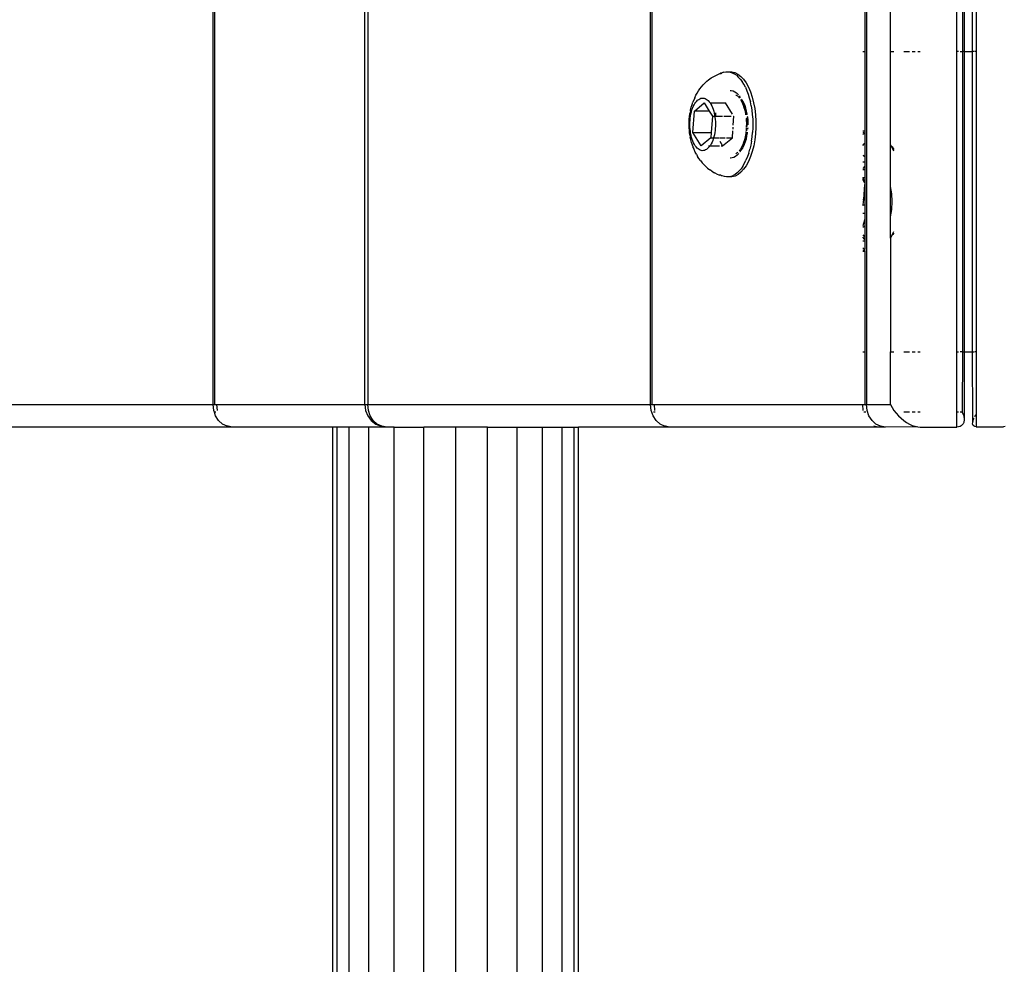
# Model space of a CAD drawing. Units: millimetres. Extents: x -418 to 1357, y -2038 to -810.
# Drawn here: x 760 to 773, y -1363 to -1350 of the extents above; entities that cross this region are included whole.
import ezdxf

# ---------------------------------------------------------------- set-up
doc = ezdxf.new("R2010")
doc.units = ezdxf.units.MM
doc.header["$LTSCALE"] = 20
doc.header["$PDSIZE"] = -1
doc.layers.add('VP-DIM', color=7, linetype='Continuous')
doc.layers.add('VP-EQ', color=7, linetype='Continuous', true_color=0x8a3492)
doc.dimstyles.get("Standard").update_dxf_attribs({"dimtxt": 14, "dimasz": 20, "dimexe": 20, "dimexo": 50, "dimgap": 20, "dimtad": 0, "dimdec": 0, "dimzin": 0, "dimdsep": 46, "dimtxsty": 'Standard', "dimcen": -0.09, "dimadec": 0, "dimazin": 0, "dimtfac": 1, "dimtdec": 4, "dimtofl": 0, "dimtmove": 0, "dimatfit": 3, "dimfxl": 70, "dimfxlon": 1, "dimtolj": 1, "dimtzin": 0, "dimarcsym": 0})

# ---------------------------------------------------------------- blocks, each defined once
blk = doc.blocks.new('RB1211-X1')
at = {"layer": 'VP-EQ', "color": 7}
for p, q in [((172.729, 122.146), (172.729, 265.756)), ((172.769, 265.756), (172.769, 122.146)), ((176.649, 122.146), (176.649, 265.756)), ((176.673, 122.146), (176.673, 265.756)), ((179.611, 265.756), (179.611, 122.146)), ((180.926, 132.658), (180.93, 126.989)), ((170.647, 122.146), (170.647, 132.655)), ((170.671, 122.146), (170.671, 132.655)), ((179.587, 132.655), (179.587, 126.989)), ((179.94, 126.989), (179.94, 132.655)), ((180.853, 126.989), (180.853, 132.655)), ((180.953, 132.655), (180.95, 126.989)), ((181.068, 126.989), (181.068, 132.655)), ((181.115, 132.655), (181.115, 126.989)), ((179.559, 126.989), (179.587, 126.989)), ((179.587, 126.989), (179.587, 125.894)), ((179.94, 126.989), (179.987, 126.989)), ((179.94, 125.713), (179.94, 126.989)), ((180.122, 126.989), (180.2, 126.989)), ((180.239, 126.989), (180.277, 126.989)), ((180.314, 126.989), (180.349, 126.989)), ((180.875, 126.989), (180.853, 126.989)), ((180.853, 122.869), (180.853, 126.989)), ((180.895, 126.989), (180.93, 126.989)), ((180.95, 126.989), (180.93, 126.989)), ((180.93, 126.989), (180.93, 122.869)), ((180.95, 126.989), (180.95, 122.869)), ((180.95, 126.989), (181.068, 126.989)), ((181.087, 126.989), (181.068, 126.989)), ((181.068, 122.869), (181.068, 126.989)), ((181.115, 126.989), (181.099, 126.989)), ((181.115, 126.989), (181.115, 122.869)), ((177.398, 126.557), (177.422, 126.581)), ((177.422, 126.581), (177.446, 126.6)), ((177.446, 126.6), (177.48, 126.625)), ((177.48, 126.625), (177.515, 126.646)), ((177.515, 126.646), (177.543, 126.661)), ((177.543, 126.661), (177.581, 126.679)), ((177.581, 126.679), (177.61, 126.69)), ((177.609, 126.684), (177.622, 126.691)), ((177.622, 126.691), (177.61, 126.69)), ((177.651, 126.703), (177.622, 126.691)), ((177.651, 126.703), (177.68, 126.709)), ((177.68, 126.709), (177.71, 126.71)), ((177.71, 126.71), (177.722, 126.708)), ((177.722, 126.708), (177.74, 126.709)), ((177.722, 126.708), (177.74, 126.706)), ((177.74, 126.709), (177.765, 126.709)), ((177.74, 126.706), (177.769, 126.696)), ((177.765, 126.709), (177.807, 126.699)), ((177.769, 126.696), (177.798, 126.682)), ((177.826, 126.663), (177.798, 126.682)), ((177.807, 126.699), (177.848, 126.678)), ((177.826, 126.663), (177.853, 126.638)), ((177.848, 126.678), (177.887, 126.647)), ((177.853, 126.638), (177.88, 126.609)), ((177.88, 126.609), (177.905, 126.576)), ((177.887, 126.647), (177.925, 126.607)), ((177.925, 126.607), (177.96, 126.558)), ((177.287, 126.417), (177.305, 126.447)), ((177.305, 126.447), (177.325, 126.475)), ((177.325, 126.475), (177.348, 126.504)), ((177.348, 126.504), (177.37, 126.53)), ((177.37, 126.53), (177.393, 126.552)), ((177.393, 126.552), (177.398, 126.557)), ((177.74, 126.452), (177.756, 126.452)), ((177.756, 126.452), (177.78, 126.447)), ((177.78, 126.447), (177.803, 126.437)), ((177.928, 126.538), (177.905, 126.576)), ((177.95, 126.497), (177.928, 126.538)), ((177.95, 126.497), (177.97, 126.451)), ((177.96, 126.558), (177.991, 126.5)), ((177.97, 126.451), (177.988, 126.403)), ((177.991, 126.5), (178.02, 126.435)), ((177.255, 126.355), (177.23, 126.295)), ((177.255, 126.355), (177.27, 126.388)), ((177.269, 126.293), (177.282, 126.308)), ((177.27, 126.388), (177.287, 126.417)), ((177.282, 126.308), (177.295, 126.321)), ((177.295, 126.321), (177.309, 126.332)), ((177.309, 126.332), (177.324, 126.34)), ((177.324, 126.34), (177.338, 126.346)), ((177.338, 126.346), (177.353, 126.349)), ((177.353, 126.349), (177.368, 126.349)), ((177.368, 126.349), (177.383, 126.347)), ((177.383, 126.347), (177.397, 126.343)), ((177.397, 126.343), (177.412, 126.335)), ((177.412, 126.335), (177.426, 126.326)), ((177.426, 126.326), (177.44, 126.314)), ((177.44, 126.314), (177.453, 126.299)), ((177.803, 126.437), (177.826, 126.421)), ((177.819, 126.394), (177.825, 126.39)), ((177.825, 126.39), (177.84, 126.38)), ((177.826, 126.421), (177.848, 126.401)), ((177.84, 126.38), (177.852, 126.369)), ((177.848, 126.401), (177.855, 126.392)), ((177.852, 126.369), (177.855, 126.366)), ((177.855, 126.366), (177.859, 126.361)), ((177.859, 126.361), (177.871, 126.346)), ((177.867, 126.378), (177.868, 126.376)), ((177.868, 126.376), (177.879, 126.359)), ((177.878, 126.357), (177.87, 126.364)), ((177.882, 126.33), (177.889, 126.319)), ((177.889, 126.319), (177.902, 126.295)), ((177.895, 126.333), (177.905, 126.313)), ((177.915, 126.307), (177.898, 126.333)), ((177.905, 126.313), (177.921, 126.276)), ((177.988, 126.403), (178.004, 126.351)), ((178.004, 126.351), (178.018, 126.297)), ((178.02, 126.435), (178.044, 126.363)), ((178.044, 126.363), (178.063, 126.286)), ((177.195, 126.169), (177.198, 126.186)), ((177.198, 126.186), (177.207, 126.225)), ((177.207, 126.225), (177.218, 126.261)), ((177.209, 126.159), (177.217, 126.186)), ((177.217, 126.186), (177.225, 126.211)), ((177.218, 126.261), (177.23, 126.295)), ((177.225, 126.211), (177.235, 126.234)), ((177.235, 126.234), (177.246, 126.255)), ((177.246, 126.255), (177.257, 126.275)), ((177.25, 126.172), (177.383, 126.283)), ((177.257, 126.275), (177.269, 126.293)), ((177.383, 126.283), (177.453, 126.172)), ((177.453, 126.299), (177.465, 126.282)), ((177.465, 126.282), (177.568, 126.283)), ((177.465, 126.282), (177.477, 126.264)), ((177.477, 126.264), (177.488, 126.243)), ((177.488, 126.243), (177.498, 126.22)), ((177.498, 126.22), (177.507, 126.196)), ((177.507, 126.196), (177.515, 126.17)), ((177.571, 126.283), (177.678, 126.283)), ((177.775, 126.128), (177.678, 126.283)), ((177.902, 126.295), (177.905, 126.288)), ((177.905, 126.288), (177.917, 126.26)), ((177.931, 126.277), (177.915, 126.307)), ((177.917, 126.26), (177.92, 126.254)), ((177.92, 126.254), (177.93, 126.222)), ((177.921, 126.276), (177.935, 126.236)), ((177.93, 126.222), (177.941, 126.182)), ((177.945, 126.244), (177.931, 126.277)), ((177.935, 126.236), (177.947, 126.193)), ((177.941, 126.182), (177.95, 126.139)), ((177.957, 126.209), (177.945, 126.244)), ((177.947, 126.193), (177.956, 126.148)), ((177.967, 126.17), (177.957, 126.209)), ((178.029, 126.241), (178.018, 126.297)), ((178.029, 126.241), (178.038, 126.183)), ((178.038, 126.183), (178.045, 126.123)), ((178.063, 126.286), (178.079, 126.205)), ((178.079, 126.205), (178.089, 126.121)), ((177.178, 126.02), (177.18, 126.058)), ((177.18, 126.058), (177.183, 126.096)), ((177.183, 126.096), (177.188, 126.133)), ((177.188, 126.133), (177.191, 126.147)), ((177.189, 126.013), (177.19, 126.044)), ((177.19, 126.044), (177.193, 126.074)), ((177.195, 126.169), (177.191, 126.147)), ((177.193, 126.074), (177.197, 126.103)), ((177.197, 126.103), (177.203, 126.132)), ((177.203, 126.132), (177.209, 126.159)), ((177.23, 125.877), (177.25, 126.172)), ((177.453, 126.172), (177.25, 126.172)), ((177.453, 126.172), (177.497, 126.101)), ((177.497, 126.101), (177.482, 125.877)), ((177.497, 126.101), (177.53, 126.101)), ((177.515, 126.17), (177.522, 126.143)), ((177.522, 126.143), (177.528, 126.115)), ((177.528, 126.115), (177.53, 126.101)), ((177.53, 126.101), (177.532, 126.086)), ((177.53, 126.101), (177.539, 126.101)), ((177.532, 126.086), (177.536, 126.056)), ((177.536, 126.056), (177.538, 126.026)), ((177.542, 126.146), (177.539, 126.101)), ((177.539, 126.101), (177.571, 126.101)), ((177.576, 126.101), (177.636, 126.101)), ((177.656, 126.101), (177.755, 126.101)), ((177.783, 125.978), (177.792, 126.101)), ((177.785, 126.101), (177.792, 126.101)), ((177.95, 126.139), (177.953, 126.118)), ((177.956, 126.148), (177.96, 126.118)), ((177.959, 126.068), (177.961, 126.049)), ((177.961, 126.049), (177.963, 126.002)), ((177.965, 126.077), (177.968, 126.052)), ((177.976, 126.13), (177.967, 126.17)), ((177.968, 126.052), (177.969, 126.003)), ((177.977, 126.119), (177.976, 126.13)), ((177.982, 126.088), (177.981, 126.098)), ((177.986, 126.045), (177.982, 126.088)), ((177.988, 126.001), (177.986, 126.045)), ((178.045, 126.123), (178.05, 126.062)), ((178.05, 126.062), (178.051, 126.001)), ((178.089, 126.121), (178.094, 126.034)), ((177.177, 125.981), (177.178, 126.02)), ((177.178, 125.943), (177.177, 125.981)), ((177.181, 125.904), (177.178, 125.943)), ((177.185, 125.867), (177.181, 125.904)), ((177.188, 125.983), (177.189, 126.013)), ((177.189, 125.952), (177.188, 125.983)), ((177.191, 125.922), (177.189, 125.952)), ((177.195, 125.892), (177.191, 125.922)), ((177.534, 125.904), (177.53, 125.875)), ((177.537, 125.934), (177.534, 125.904)), ((177.538, 125.964), (177.537, 125.934)), ((177.538, 126.026), (177.539, 125.995)), ((177.539, 125.995), (177.538, 125.964)), ((177.78, 125.925), (177.781, 125.949)), ((177.959, 125.909), (177.957, 125.892)), ((177.961, 125.942), (177.959, 125.909)), ((177.963, 126.002), (177.962, 125.955)), ((177.962, 125.955), (177.962, 125.952)), ((177.966, 125.905), (177.965, 125.9)), ((177.968, 125.942), (177.966, 125.905)), ((177.969, 126.003), (177.969, 125.961)), ((177.985, 125.922), (177.986, 125.941)), ((177.988, 125.983), (177.988, 126.001)), ((178.051, 125.94), (178.047, 125.879)), ((178.051, 126.001), (178.051, 125.94)), ((178.094, 125.947), (178.089, 125.861)), ((178.094, 126.034), (178.094, 125.947)), ((177.191, 125.83), (177.185, 125.867)), ((177.191, 125.83), (177.194, 125.815)), ((177.202, 125.776), (177.194, 125.815)), ((177.199, 125.863), (177.195, 125.892)), ((177.205, 125.835), (177.199, 125.863)), ((177.211, 125.738), (177.202, 125.776)), ((177.212, 125.808), (177.205, 125.835)), ((177.22, 125.782), (177.212, 125.808)), ((177.229, 125.758), (177.22, 125.782)), ((177.344, 125.694), (177.23, 125.877)), ((177.23, 125.877), (177.482, 125.877)), ((177.477, 125.806), (177.344, 125.694)), ((177.482, 125.877), (177.477, 125.806)), ((177.477, 125.806), (177.514, 125.806)), ((177.502, 125.767), (177.492, 125.744)), ((177.51, 125.792), (177.502, 125.767)), ((177.514, 125.806), (177.51, 125.792)), ((177.518, 125.818), (177.514, 125.806)), ((177.514, 125.806), (177.591, 125.806)), ((177.524, 125.846), (177.518, 125.818)), ((177.53, 125.875), (177.524, 125.846)), ((177.6, 125.806), (177.672, 125.806)), ((177.638, 125.694), (177.772, 125.806)), ((177.693, 125.806), (177.772, 125.806)), ((177.772, 125.806), (177.778, 125.898)), ((177.937, 125.778), (177.925, 125.738)), ((177.946, 125.82), (177.937, 125.778)), ((177.952, 125.81), (177.942, 125.766)), ((177.954, 125.864), (177.946, 125.82)), ((177.96, 125.857), (177.952, 125.81)), ((177.952, 125.753), (177.963, 125.79)), ((177.956, 125.884), (177.954, 125.864)), ((177.963, 125.883), (177.96, 125.857)), ((177.963, 125.79), (177.972, 125.83)), ((177.972, 125.83), (177.98, 125.871)), ((177.98, 125.871), (177.981, 125.882)), ((178.033, 125.76), (178.042, 125.819)), ((178.042, 125.819), (178.047, 125.879)), ((178.079, 125.776), (178.064, 125.695)), ((178.089, 125.861), (178.079, 125.776)), ((179.587, 125.894), (179.559, 125.895)), ((179.559, 125.883), (179.572, 125.879)), ((179.564, 125.853), (179.559, 125.849)), ((179.587, 125.866), (179.564, 125.853)), ((179.572, 125.879), (179.587, 125.872)), ((179.587, 125.894), (179.587, 125.872)), ((179.587, 125.872), (179.587, 125.866)), ((179.587, 125.866), (179.587, 125.732)), ((177.222, 125.703), (177.211, 125.738)), ((177.232, 125.679), (177.222, 125.703)), ((177.239, 125.735), (177.229, 125.758)), ((177.233, 125.676), (177.232, 125.679)), ((177.235, 125.669), (177.233, 125.676)), ((177.235, 125.669), (177.242, 125.654)), ((177.25, 125.714), (177.239, 125.735)), ((177.246, 125.643), (177.242, 125.654)), ((177.261, 125.609), (177.246, 125.643)), ((177.262, 125.695), (177.25, 125.714)), ((177.274, 125.679), (177.262, 125.695)), ((177.287, 125.664), (177.274, 125.679)), ((177.301, 125.652), (177.287, 125.664)), ((177.315, 125.642), (177.301, 125.652)), ((177.33, 125.635), (177.315, 125.642)), ((177.344, 125.631), (177.33, 125.635)), ((177.389, 125.632), (177.374, 125.629)), ((177.403, 125.638), (177.389, 125.632)), ((177.418, 125.646), (177.403, 125.638)), ((177.432, 125.657), (177.418, 125.646)), ((177.445, 125.67), (177.432, 125.657)), ((177.443, 125.694), (177.464, 125.694)), ((177.458, 125.685), (177.445, 125.67)), ((177.464, 125.694), (177.458, 125.685)), ((177.47, 125.703), (177.464, 125.694)), ((177.464, 125.694), (177.594, 125.694)), ((177.481, 125.722), (177.47, 125.703)), ((177.492, 125.744), (177.481, 125.722)), ((177.597, 125.76), (177.638, 125.694)), ((177.616, 125.694), (177.638, 125.694)), ((177.881, 125.647), (177.863, 125.622)), ((177.879, 125.618), (177.89, 125.635)), ((177.898, 125.676), (177.881, 125.647)), ((177.89, 125.635), (177.908, 125.659)), ((177.911, 125.702), (177.898, 125.676)), ((177.908, 125.659), (177.924, 125.687)), ((177.914, 125.685), (177.908, 125.659)), ((177.911, 125.702), (177.914, 125.709)), ((177.925, 125.738), (177.914, 125.709)), ((177.929, 125.724), (177.914, 125.685)), ((177.924, 125.687), (177.939, 125.719)), ((177.942, 125.766), (177.929, 125.724)), ((177.939, 125.719), (177.952, 125.753)), ((177.995, 125.595), (178.01, 125.648)), ((178.023, 125.703), (178.01, 125.648)), ((178.033, 125.76), (178.023, 125.703)), ((178.064, 125.695), (178.045, 125.617)), ((179.559, 125.698), (179.578, 125.723)), ((179.578, 125.723), (179.587, 125.732)), ((179.587, 125.732), (179.587, 125.549)), ((179.951, 125.696), (179.94, 125.713)), ((179.94, 125.147), (179.94, 125.713)), ((179.978, 125.643), (179.951, 125.696)), ((179.951, 125.696), (179.965, 125.68)), ((179.965, 125.68), (179.987, 125.644)), ((179.987, 125.621), (179.978, 125.643)), ((177.277, 125.578), (177.261, 125.609)), ((177.277, 125.578), (177.294, 125.549)), ((177.313, 125.519), (177.294, 125.549)), ((177.333, 125.492), (177.313, 125.519)), ((177.359, 125.628), (177.344, 125.631)), ((177.374, 125.629), (177.359, 125.628)), ((177.745, 125.525), (177.74, 125.526)), ((177.769, 125.528), (177.745, 125.525)), ((177.793, 125.536), (177.769, 125.528)), ((177.816, 125.549), (177.793, 125.536)), ((177.838, 125.567), (177.816, 125.549)), ((177.831, 125.592), (177.818, 125.584)), ((177.844, 125.603), (177.831, 125.592)), ((177.859, 125.59), (177.838, 125.567)), ((177.875, 125.618), (177.879, 125.618)), ((177.937, 125.456), (177.958, 125.499)), ((177.977, 125.546), (177.958, 125.499)), ((177.995, 125.595), (177.977, 125.546)), ((178.021, 125.546), (177.993, 125.48)), ((178.045, 125.617), (178.021, 125.546)), ((179.559, 125.568), (179.571, 125.562)), ((179.571, 125.562), (179.587, 125.549)), ((179.587, 125.549), (179.587, 125.47)), ((177.333, 125.492), (177.357, 125.463)), ((177.379, 125.438), (177.357, 125.463)), ((177.379, 125.438), (177.407, 125.411)), ((177.432, 125.389), (177.407, 125.411)), ((177.432, 125.389), (177.464, 125.364)), ((177.49, 125.346), (177.464, 125.364)), ((177.89, 125.381), (177.864, 125.351)), ((177.926, 125.373), (177.889, 125.332)), ((177.914, 125.417), (177.89, 125.381)), ((177.914, 125.417), (177.937, 125.456)), ((177.961, 125.422), (177.926, 125.373)), ((177.993, 125.48), (177.961, 125.422)), ((179.587, 125.47), (179.559, 125.47)), ((179.587, 125.415), (179.559, 125.384)), ((179.559, 125.371), (179.587, 125.371)), ((179.587, 125.47), (179.587, 125.415)), ((179.587, 125.415), (179.587, 125.371)), ((179.587, 125.371), (179.587, 125.257)), ((177.49, 125.346), (177.526, 125.325)), ((177.554, 125.311), (177.526, 125.325)), ((177.554, 125.311), (177.593, 125.294)), ((177.609, 125.293), (177.593, 125.294)), ((177.622, 125.285), (177.609, 125.293)), ((177.633, 125.281), (177.622, 125.285)), ((177.663, 125.272), (177.633, 125.281)), ((177.692, 125.268), (177.663, 125.272)), ((177.722, 125.269), (177.692, 125.268)), ((177.74, 125.269), (177.722, 125.269)), ((177.752, 125.275), (177.74, 125.269)), ((177.766, 125.269), (177.74, 125.269)), ((177.752, 125.275), (177.781, 125.287)), ((177.808, 125.28), (177.766, 125.269)), ((177.809, 125.303), (177.781, 125.287)), ((177.849, 125.301), (177.808, 125.28)), ((177.837, 125.324), (177.809, 125.303)), ((177.837, 125.324), (177.864, 125.351)), ((177.889, 125.332), (177.849, 125.301)), ((179.559, 125.262), (179.559, 125.257)), ((179.587, 125.257), (179.559, 125.257)), ((179.559, 125.257), (179.572, 125.229)), ((179.58, 125.197), (179.559, 125.231)), ((179.572, 125.229), (179.58, 125.197)), ((179.587, 125.257), (179.587, 125.186)), ((179.573, 124.957), (179.587, 125.166)), ((179.587, 125.186), (179.58, 125.197)), ((179.587, 125.186), (179.587, 125.166)), ((179.587, 125.166), (179.587, 124.957)), ((179.943, 125.136), (179.94, 125.147)), ((179.958, 125.034), (179.943, 125.136)), ((179.943, 124.722), (179.943, 125.136)), ((179.559, 124.957), (179.573, 124.957)), ((179.568, 124.884), (179.573, 124.957)), ((179.573, 124.957), (179.587, 124.957)), ((179.587, 124.957), (179.587, 124.884)), ((179.963, 124.929), (179.958, 125.034)), ((179.559, 124.877), (179.568, 124.884)), ((179.568, 124.884), (179.587, 124.884)), ((179.587, 124.884), (179.587, 124.77)), ((179.943, 124.722), (179.958, 124.823)), ((179.958, 124.823), (179.963, 124.929)), ((179.559, 124.77), (179.587, 124.77)), ((179.587, 124.687), (179.572, 124.628)), ((179.587, 124.77), (179.587, 124.687)), ((179.587, 124.687), (179.587, 124.592)), ((179.94, 124.711), (179.943, 124.722)), ((179.94, 124.429), (179.94, 124.711)), ((179.572, 124.628), (179.559, 124.596)), ((179.58, 124.586), (179.559, 124.573)), ((179.587, 124.592), (179.58, 124.586)), ((179.587, 124.592), (179.587, 124.443)), ((179.559, 124.474), (179.587, 124.443)), ((179.587, 124.409), (179.559, 124.442)), ((179.587, 124.443), (179.587, 124.409)), ((179.946, 124.436), (179.94, 124.429)), ((179.94, 124.429), (179.94, 122.869)), ((179.961, 124.464), (179.946, 124.436)), ((179.961, 124.464), (179.987, 124.519)), ((179.974, 124.476), (179.961, 124.464)), ((179.987, 124.498), (179.974, 124.476)), ((179.587, 124.388), (179.559, 124.388)), ((179.559, 124.293), (179.576, 124.28)), ((179.587, 124.409), (179.587, 124.388)), ((179.587, 124.388), (179.587, 124.275)), ((179.586, 124.268), (179.559, 124.258)), ((179.587, 124.247), (179.559, 124.247)), ((179.576, 124.28), (179.587, 124.275)), ((179.587, 124.275), (179.586, 124.268)), ((179.586, 124.268), (179.587, 124.247)), ((179.587, 124.247), (179.587, 122.869)), ((179.559, 122.869), (179.587, 122.869)), ((179.587, 122.869), (179.587, 122.146)), ((179.94, 122.869), (179.987, 122.869)), ((179.94, 122.146), (179.94, 122.869)), ((180.122, 122.869), (180.2, 122.869)), ((180.239, 122.869), (180.277, 122.869)), ((180.314, 122.869), (180.349, 122.869)), ((180.853, 122.869), (180.875, 122.869)), ((180.853, 122.043), (180.853, 122.869)), ((180.93, 122.869), (180.895, 122.869)), ((180.93, 122.869), (180.926, 122.043)), ((180.93, 122.869), (180.95, 122.869)), ((180.95, 122.869), (180.953, 121.94)), ((180.95, 122.869), (181.068, 122.869)), ((181.068, 122.869), (181.087, 122.869)), ((181.069, 121.9), (181.068, 122.869)), ((181.115, 122.869), (181.099, 122.869)), ((181.115, 122.869), (181.115, 122.009)), ((166.767, 122.146), (170.647, 122.146)), ((170.656, 122.066), (170.647, 122.146)), ((170.647, 122.146), (170.671, 122.146)), ((170.671, 122.146), (170.699, 122.146)), ((170.699, 122.146), (172.729, 122.146)), ((170.706, 122.066), (170.699, 122.146)), ((172.729, 122.146), (172.739, 122.066)), ((172.729, 122.146), (172.769, 122.146)), ((172.769, 122.146), (176.649, 122.146)), ((172.778, 122.066), (172.769, 122.146)), ((176.658, 122.066), (176.649, 122.146)), ((176.649, 122.146), (176.673, 122.146)), ((176.673, 122.146), (176.701, 122.146)), ((176.701, 122.146), (179.559, 122.146)), ((176.708, 122.066), (176.701, 122.146)), ((179.566, 122.066), (179.559, 122.146)), ((179.559, 122.146), (179.587, 122.146)), ((179.587, 122.146), (179.611, 122.146)), ((179.611, 122.146), (179.94, 122.146)), ((179.619, 122.066), (179.611, 122.146)), ((179.94, 122.146), (179.987, 122.066)), ((170.664, 122.043), (170.656, 122.066)), ((170.686, 122.043), (170.664, 122.043)), ((170.682, 121.991), (170.664, 122.043)), ((170.723, 121.927), (170.682, 121.991)), ((172.739, 122.066), (172.769, 121.991)), ((172.769, 121.991), (172.817, 121.927)), ((172.804, 121.991), (172.778, 122.066)), ((172.845, 121.927), (172.804, 121.991)), ((176.684, 121.991), (176.658, 122.066)), ((176.725, 121.927), (176.684, 121.991)), ((176.714, 122.043), (176.688, 122.043)), ((179.603, 122.043), (179.573, 122.043)), ((179.645, 121.991), (179.619, 122.066)), ((179.687, 121.927), (179.645, 121.991)), ((179.987, 122.066), (180.049, 121.991)), ((180.049, 121.991), (180.122, 121.927)), ((180.2, 122.043), (180.122, 122.043)), ((180.277, 122.043), (180.239, 122.043)), ((180.349, 122.043), (180.314, 122.043)), ((180.875, 122.043), (180.853, 122.043)), ((180.853, 121.837), (180.853, 122.043)), ((180.926, 122.043), (180.895, 122.043)), ((180.926, 122.043), (180.946, 121.99)), ((180.946, 121.99), (180.953, 121.94)), ((181.099, 121.983), (181.104, 121.993)), ((181.104, 121.993), (181.115, 122.009)), ((181.115, 122.009), (181.115, 121.84)), ((170.777, 121.878), (170.723, 121.927)), ((170.84, 121.847), (170.777, 121.878)), ((172.817, 121.927), (172.879, 121.878)), ((172.899, 121.878), (172.845, 121.927)), ((172.879, 121.878), (172.951, 121.847)), ((172.962, 121.847), (172.899, 121.878)), ((176.779, 121.878), (176.725, 121.927)), ((176.842, 121.847), (176.779, 121.878)), ((179.741, 121.878), (179.687, 121.927)), ((179.803, 121.847), (179.741, 121.878)), ((180.122, 121.927), (180.16, 121.901)), ((180.16, 121.901), (180.2, 121.878)), ((180.2, 121.878), (180.239, 121.86)), ((180.239, 121.86), (180.277, 121.847)), ((180.912, 121.853), (180.895, 121.844)), ((180.926, 121.865), (180.912, 121.853)), ((180.938, 121.879), (180.926, 121.865)), ((180.946, 121.897), (180.938, 121.879)), ((180.953, 121.94), (180.946, 121.897)), ((181.068, 121.882), (181.069, 121.9)), ((181.071, 121.867), (181.068, 121.882)), ((181.069, 121.9), (181.08, 121.943)), ((181.077, 121.856), (181.071, 121.867)), ((181.087, 121.847), (181.077, 121.856)), ((181.08, 121.943), (181.087, 121.957)), ((170.907, 121.837), (167.027, 121.837)), ((170.853, 121.847), (170.84, 121.847)), ((170.907, 121.837), (170.853, 121.847)), ((172.29, 121.837), (170.907, 121.837)), ((172.348, 121.837), (172.29, 121.837)), ((172.29, -82.589), (172.29, 121.837)), ((172.516, 121.837), (172.348, 121.837)), ((172.348, -82.132), (172.348, 121.837)), ((172.784, 121.837), (172.516, 121.837)), ((172.516, -83.383), (172.516, 121.837)), ((173.029, 121.837), (172.784, 121.837)), ((172.784, -83.552), (172.784, 121.837)), ((172.951, 121.847), (172.962, 121.847)), ((173.029, 121.837), (172.962, 121.847)), ((173.133, 121.837), (173.029, 121.837)), ((173.133, 121.837), (173.539, 121.837)), ((173.133, -83.681), (173.133, 121.837)), ((173.539, -83.763), (173.539, 121.837)), ((173.975, 121.837), (173.539, 121.837)), ((173.975, -83.79), (173.975, 121.837)), ((174.411, 121.837), (173.975, 121.837)), ((174.411, 121.837), (174.818, 121.837)), ((174.411, -83.763), (174.411, 121.837)), ((174.818, -83.681), (174.818, 121.837)), ((174.818, 121.837), (175.167, 121.837)), ((175.167, 121.837), (175.434, 121.837)), ((175.167, -83.552), (175.167, 121.837)), ((175.434, 121.837), (175.603, 121.837)), ((175.434, -83.383), (175.434, 121.837)), ((175.603, 121.837), (175.66, 121.837)), ((175.603, -84.82), (175.603, 121.837)), ((176.909, 121.837), (175.66, 121.837)), ((175.66, -84.82), (175.66, 121.837)), ((176.855, 121.847), (176.842, 121.847)), ((176.909, 121.837), (176.855, 121.847)), ((179.768, 121.837), (176.909, 121.837)), ((179.768, 121.837), (179.714, 121.847)), ((179.87, 121.837), (179.768, 121.837)), ((179.87, 121.837), (179.803, 121.847)), ((180.314, 121.84), (179.87, 121.837)), ((180.277, 121.847), (180.314, 121.84)), ((180.314, 121.84), (180.349, 121.837)), ((180.349, 121.837), (180.853, 121.837)), ((180.875, 121.839), (180.853, 121.837)), ((180.895, 121.844), (180.875, 121.839)), ((181.099, 121.842), (181.087, 121.847)), ((181.115, 121.84), (181.099, 121.842)), ((181.115, 121.84), (181.489, 121.84)), ((181.516, 121.842), (181.489, 121.84))]:
    blk.add_line(p, q, dxfattribs=at)
blk = doc.blocks.new('RB1211-X1 2D')
blk.add_blockref('RB1211-X1', (591.714, -1477.256))
blk = doc.blocks.new('*D51')
at = {"layer": 'Defpoints', "color": 0}
for p in [(788.007, -955.477), (434.809, -2038.421), (1337.19, -2038.421)]:
    blk.add_point(p, dxfattribs=at)
at = {"layer": 'VP-DIM', "color": 0, "lineweight": -2}
for p, q in [((1267.19, -955.477), (1357.19, -955.477)), ((1337.19, -975.477), (1337.19, -1430.882)), ((1337.19, -2018.421), (1337.19, -1515.215)), ((1267.19, -2038.421), (1357.19, -2038.421))]:
    blk.add_line(p, q, dxfattribs=at)
at = {"layer": 'VP-DIM', "color": 0}
for points in [[(1340.523, -975.477), (1333.856, -975.477), (1337.19, -955.477)], [(1333.856, -2018.421), (1340.523, -2018.421), (1337.19, -2038.421)]]:
    blk.add_solid(points, dxfattribs=at)
at = {"layer": 'VP-DIM', "color": 0, "insert": (1337.19, -1473.049), "char_height": 14, "attachment_point": 5, "rotation": 90}
blk.add_mtext('\\A1;1083', dxfattribs=at)
blk = doc.blocks.new('*D52')
at = {"layer": 'Defpoints', "color": 0}
for p in [(805.583, -1105.477), (1253.19, -1105.477), (457.291, -1838.407)]:
    blk.add_point(p, dxfattribs=at)
at = {"layer": 'VP-DIM', "color": 0, "lineweight": -2}
for p, q in [((1183.19, -1105.477), (1273.19, -1105.477)), ((1253.19, -1125.477), (1253.19, -1438.055)), ((1253.19, -1818.407), (1253.19, -1515.388)), ((1183.19, -1838.407), (1273.19, -1838.407))]:
    blk.add_line(p, q, dxfattribs=at)
at = {"layer": 'VP-DIM', "color": 0}
for points in [[(1256.523, -1125.477), (1249.856, -1125.477), (1253.19, -1105.477)], [(1249.856, -1818.407), (1256.523, -1818.407), (1253.19, -1838.407)]]:
    blk.add_solid(points, dxfattribs=at)
at = {"layer": 'VP-DIM', "color": 0, "insert": (1253.19, -1476.722), "char_height": 14, "attachment_point": 5, "rotation": 90}
blk.add_mtext('\\A1;733', dxfattribs=at)

msp = doc.modelspace()

# ---------------------------------------------------------------- block references
at = {"layer": 'VP-EQ', "color": 3}
msp.add_blockref('RB1211-X1 2D', (0, 0), dxfattribs=at)

# ---------------------------------------------------------------- dimensions: what is measured, and where the dimension line sits
at = {"layer": 'VP-DIM', "color": 0}
for base, p1, p2, picture, middle in [((1337.19, -2038.421), (788.007, -955.477), (434.809, -2038.421), '*D51', (1337.19, -1473.049)), ((1253.19, -1105.477), (457.291, -1838.407), (805.583, -1105.477), '*D52', (1253.19, -1476.722))]:
    dim = msp.add_linear_dim(base=base, p1=p1, p2=p2, angle=90, dimstyle='Standard', dxfattribs=at)
    dim.commit()
    dim.dimension.update_dxf_attribs({"geometry": picture, "text_midpoint": middle, "dimtype": 160})

doc.saveas('drawing.dxf')
